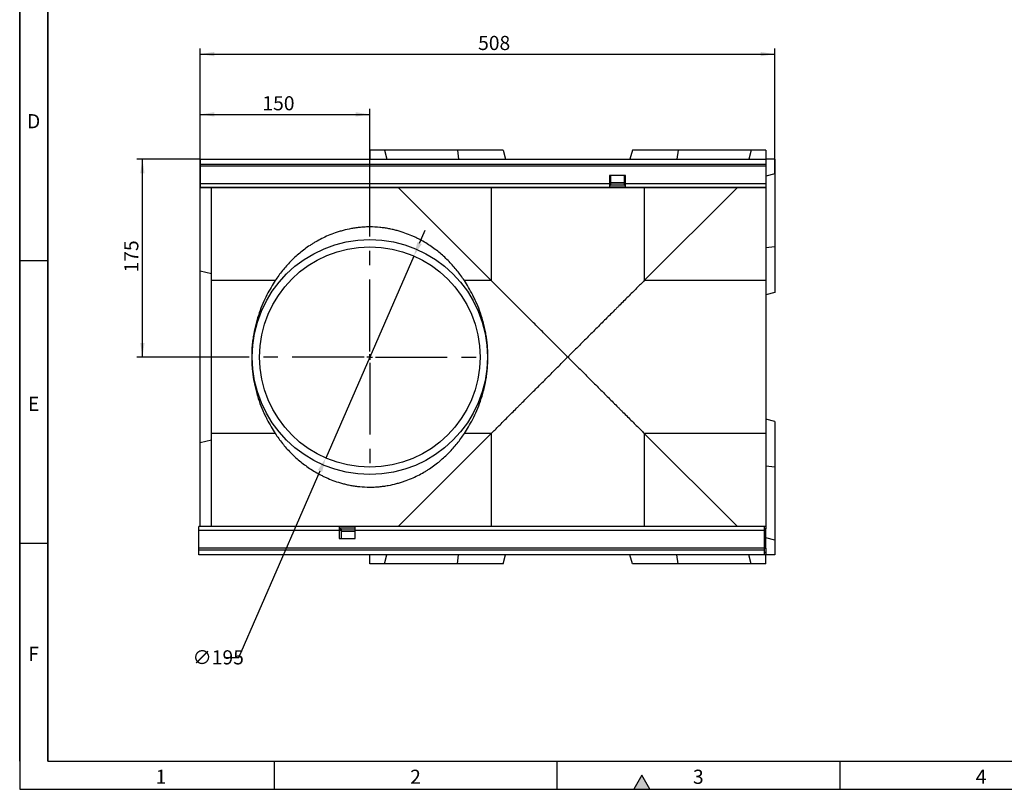
# Model space of a CAD drawing. Units: millimetres. Extents: x 75 to 2081, y 25 to 1460.
# Drawn here: x 75 to 945, y 25 to 706 of the extents above; entities that cross this region are included whole.
import ezdxf

# ---------------------------------------------------------------- set-up
doc = ezdxf.new("R2010")
doc.units = ezdxf.units.MM
doc.header["$LTSCALE"] = 5
doc.linetypes.add('CENTERX2', pattern=[20.32, 12.7, -2.54, 2.54, -2.54])
doc.layers.get('0').update_dxf_attribs({"color": 1})
for name, color, linetype in [('13643', 7, 'Continuous'), ('CENTERLINES', 1, 'CENTERX2'), ('DIMENSION', 3, 'Continuous')]:
    doc.layers.add(name, color=color, linetype=linetype)
doc.styles.add('SLDTEXTSTYLE0', font='TXT', dxfattribs={"width": 0.605})
doc.dimstyles.new('SLDDIMSTYLE0', dxfattribs={"dimtxt": 12.5, "dimasz": 12.5, "dimexe": 0, "dimexo": 0.0625, "dimgap": 3.125, "dimtad": 1, "dimrnd": 1e-09, "dimzin": 12, "dimdsep": 46, "dimtxsty": 'SLDTEXTSTYLE0', "dimsah": 1, "dimcen": 0.09, "dimadec": 0, "dimazin": 3, "dimtfac": 1, "dimtofl": 0, "dimtmove": 0, "dimatfit": 3, "dimfxl": 0, "dimfrac": 2, "dimtolj": 1, "dimtzin": 12, "dimarcsym": 0})
doc.dimstyles.new('SLDDIMSTYLE1', dxfattribs={"dimtxt": 12.5, "dimasz": 12.5, "dimexe": 0, "dimexo": 0.0625, "dimgap": 3.125, "dimtad": 0, "dimtih": 1, "dimtoh": 1, "dimrnd": 1e-09, "dimzin": 12, "dimdsep": 46, "dimtxsty": 'SLDTEXTSTYLE0', "dimsah": 1, "dimcen": 0, "dimadec": 0, "dimazin": 3, "dimtfac": 1, "dimtmove": 0, "dimatfit": 3, "dimfxl": 0, "dimfrac": 2, "dimtolj": 1, "dimtzin": 12, "dimarcsym": 0})

# ---------------------------------------------------------------- blocks, each defined once
blk = doc.blocks.new('1063385-M_002__D_2')
at = {"layer": 'DIMENSION'}
for p, q in [((234.51, 582.47), (234.51, 680.47)), ((742.51, 569.61), (742.51, 680.47)), ((234.51, 675.47), (742.51, 675.47))]:
    blk.add_line(p, q, dxfattribs=at)
for points in [[(234.51, 675.47), (247.01, 673.55), (247.01, 677.39)], [(742.51, 675.47), (730.01, 677.39), (730.01, 673.55)]]:
    blk.add_solid(points, dxfattribs=at)
at = {"layer": 'DIMENSION', "insert": (480.26, 691.58), "char_height": 12.5, "attachment_point": 1, "style": 'SLDTEXTSTYLE0'}
blk.add_mtext('508', dxfattribs=at)
blk = doc.blocks.new('1063385-M_002__D_3')
at = {"layer": 'DIMENSION'}
for p, q in [((234.51, 483.29), (234.51, 627.15)), ((384.51, 513.97), (384.51, 627.15)), ((234.51, 622.15), (384.51, 622.15))]:
    blk.add_line(p, q, dxfattribs=at)
for points in [[(234.51, 622.15), (247.01, 620.22), (247.01, 624.07)], [(384.51, 622.15), (372.01, 624.07), (372.01, 620.22)]]:
    blk.add_solid(points, dxfattribs=at)
at = {"layer": 'DIMENSION', "insert": (289.56, 638.26), "char_height": 12.5, "attachment_point": 1, "style": 'SLDTEXTSTYLE0'}
blk.add_mtext('150', dxfattribs=at)
blk = doc.blocks.new('1063385-M_002__D_4')
at = {"layer": 'DIMENSION'}
for p, q in [((234.51, 582.47), (178.51, 582.47)), ((183.51, 407.47), (183.51, 582.47)), ((278.01, 407.47), (178.51, 407.47))]:
    blk.add_line(p, q, dxfattribs=at)
for points in [[(183.51, 582.47), (181.59, 569.97), (185.44, 569.97)], [(183.51, 407.47), (185.44, 419.97), (181.59, 419.97)]]:
    blk.add_solid(points, dxfattribs=at)
at = {"layer": 'DIMENSION', "insert": (167.4, 482.29), "char_height": 12.5, "attachment_point": 1, "rotation": 90, "style": 'SLDTEXTSTYLE0'}
blk.add_mtext('175', dxfattribs=at)
blk = doc.blocks.new('1063385-M_002__D_5')
at = {"layer": 'DIMENSION', "color": 0, "lineweight": -2}
for p, q in [((428.5, 508.29), (433.5, 519.75)), ((423.5, 496.83), (345.52, 318.11)), ((268.59, 141.77), (340.53, 306.65)), ((256.09, 141.77), (268.59, 141.77))]:
    blk.add_line(p, q, dxfattribs=at)
at = {"layer": 'DIMENSION', "color": 0}
for points in [[(426.59, 509.13), (430.41, 507.46), (423.5, 496.83)], [(338.62, 307.48), (342.44, 305.82), (345.52, 318.11)]]:
    blk.add_solid(points, dxfattribs=at)
at = {"layer": 'DIMENSION', "color": 0, "insert": (227.76, 148.02), "char_height": 12.5, "attachment_point": 1, "style": 'SLDTEXTSTYLE0'}
blk.add_mtext('\\A1;∅195', dxfattribs=at)
blk = doc.blocks.new('1063385-M_002_SW_CENTERMARKSYMBOL_0')
for p, q in [((0, 5), (0, 106.5)), ((-5, 0), (-106.5, 0)), ((0, 0), (-2.5, 0)), ((0, 0), (0, 2.5)), ((0, 0), (0, -2.5)), ((0, 0), (2.5, 0)), ((5, 0), (106.5, 0)), ((0, -5), (0, -106.5))]:
    blk.add_line(p, q)
blk = doc.blocks.new('1063385-M_002_Top_view')
for p, q in [((-118.93, 362), (-118.93, 354)), ((-106.07, 362), (-118.93, 362)), ((-106.07, 362), (-103.93, 354)), ((-41.41, 362), (-106.07, 362)), ((-41.41, 362), (-40.43, 354)), ((-1.07, 362), (-41.41, 362)), ((-1.07, 362), (1.07, 354)), ((113.22, 362), (111.07, 354)), ((153.55, 362), (113.22, 362)), ((153.55, 362), (152.57, 354)), ((218.22, 362), (153.55, 362)), ((218.22, 362), (216.07, 354)), ((231.07, 362), (218.22, 362)), ((231.07, 362), (231.07, 354)), ((-268.93, 354), (-268.93, 349.75)), ((-268.93, 354), (231.07, 354)), ((-268.93, 349.75), (231.07, 349.75)), ((-268.93, 349.75), (-268.93, 348.25)), ((-268.93, 348.25), (-268.93, 332.5)), ((-268.93, 348.25), (231.07, 348.25)), ((239.07, 354), (231.07, 354)), ((231.07, 354), (231.07, 349.75)), ((231.07, 349.75), (231.07, 348.25)), ((231.07, 348.25), (231.07, 332.5)), ((239.07, 354), (239.07, 341.14)), ((107.07, 339.5), (93.07, 339.5)), ((93.07, 339.5), (93.07, 332.5)), ((93.82, 339.5), (93.82, 332.5)), ((106.32, 332.5), (106.32, 339.5)), ((107.07, 332.5), (107.07, 339.5)), ((239.07, 341.14), (231.07, 339)), ((239.07, 341.14), (239.07, 276.39)), ((-268.93, 332.5), (-268.93, 329)), ((-268.93, 332.5), (93.07, 332.5)), ((93.07, 332.5), (93.07, 329)), ((93.07, 332.5), (93.82, 332.5)), ((93.07, 331), (93.82, 331)), ((107.07, 330.97), (93.07, 330.97)), ((106.32, 333.26), (93.82, 333.26)), ((93.82, 333.13), (106.32, 333.13)), ((106.32, 332.7), (93.82, 332.7)), ((93.82, 332.5), (93.82, 331)), ((106.32, 331), (106.32, 332.5)), ((106.32, 332.5), (107.07, 332.5)), ((106.32, 331), (107.07, 331)), ((107.07, 329), (107.07, 332.5)), ((107.07, 332.5), (231.07, 332.5)), ((231.07, 332.5), (231.07, 329)), ((231.07, 329), (-268.93, 329)), ((-268.93, 329), (-268.93, 329)), ((-268.93, 254.82), (-268.93, 329)), ((-268.93, 329), (93.07, 329)), ((-258.93, 246.64), (-258.93, 329)), ((-11.56, 246.63), (-93.93, 329)), ((-11.56, 329), (-11.56, 246.63)), ((93.07, 329.47), (107.07, 329.47)), ((93.07, 329), (107.07, 329)), ((107.07, 329), (231.07, 329)), ((206.07, 329), (123.71, 246.63)), ((123.71, 329), (123.71, 246.63)), ((231.07, 329), (231.07, 329)), ((231.07, 329), (231.07, 246.63)), ((239.07, 276.39), (231.07, 275.5)), ((239.07, 276.39), (239.07, 236.14)), ((-268.93, 103.18), (-268.93, 254.82)), ((-258.93, 252.62), (-268.93, 254.82)), ((-258.93, 246.63), (-258.93, 246.64)), ((-202.51, 246.63), (-258.93, 246.63)), ((-11.56, 246.63), (-35.34, 246.63)), ((-11.56, 246.63), (-11.56, 246.63)), ((123.71, 246.63), (123.71, 246.63)), ((231.07, 246.63), (123.71, 246.63)), ((231.07, 246.63), (231.07, 111.37)), ((239.07, 236.14), (231.07, 234)), ((239.07, 121.86), (231.07, 124)), ((239.07, 121.86), (239.07, 81.61)), ((-258.93, 105.38), (-268.93, 103.18)), ((-258.93, 111.36), (-258.93, 111.37)), ((-202.51, 111.37), (-258.93, 111.37)), ((-258.93, 29), (-258.93, 111.36)), ((-93.93, 29), (-11.56, 111.37)), ((-11.56, 111.37), (-35.34, 111.37)), ((-11.56, 111.37), (-11.56, 111.37)), ((-11.56, 111.37), (-11.56, 29)), ((123.71, 111.37), (206.07, 29)), ((123.71, 111.37), (123.71, 111.37)), ((231.07, 111.37), (123.71, 111.37)), ((123.71, 111.37), (123.71, 29)), ((231.07, 111.37), (231.07, 29)), ((-268.93, 29), (-268.93, 103.18)), ((239.07, 81.61), (231.07, 82.5)), ((239.07, 81.61), (239.07, 16.86)), ((-269.93, 25.5), (-269.93, 29)), ((-145.93, 29), (-269.93, 29)), ((231.07, 29), (-268.93, 29)), ((-268.93, 29), (-268.93, 29)), ((-145.93, 29), (-145.93, 25.5)), ((-131.93, 29), (-145.93, 29)), ((-131.93, 28.53), (-145.93, 28.53)), ((-145.93, 27.03), (-131.93, 27.03)), ((-144.18, 27), (-145.93, 27)), ((-144.18, 27), (-144.18, 25.5)), ((-131.93, 25.5), (-131.93, 29)), ((230.07, 29), (-131.93, 29)), ((231.07, 29), (230.07, 29)), ((230.07, 25.5), (230.07, 29)), ((231.07, 27), (230.07, 27)), ((231.07, 29), (231.07, 27)), ((231.07, 29), (231.07, 29)), ((231.07, 25.5), (231.07, 27)), ((-269.93, 9.75), (-269.93, 25.5)), ((-145.93, 25.5), (-269.93, 25.5)), ((-145.93, 25.5), (-145.93, 18.5)), ((-144.18, 25.5), (-145.93, 25.5)), ((-145.93, 18.5), (-131.93, 18.5)), ((-144.18, 25.5), (-144.18, 18.5)), ((-144.18, 25.3), (-131.93, 25.3)), ((-131.93, 24.87), (-144.18, 24.87)), ((-131.93, 24.74), (-144.18, 24.74)), ((-131.93, 18.5), (-131.93, 25.5)), ((230.07, 25.5), (-131.93, 25.5)), ((230.07, 9.75), (230.07, 25.5)), ((231.07, 25.5), (230.07, 25.5)), ((231.07, 9.75), (231.07, 25.5)), ((239.07, 16.86), (231.07, 19)), ((-269.93, 8.25), (-269.93, 9.75)), ((230.07, 9.75), (-269.93, 9.75)), ((230.07, 8.25), (230.07, 9.75)), ((230.07, 9.75), (231.07, 9.75)), ((231.07, 9.75), (231.07, 6.25)), ((239.07, 16.86), (239.07, 4)), ((230.07, 8.25), (-269.93, 8.25)), ((-269.93, 4), (-269.93, 8.25)), ((230.07, 4), (-269.93, 4)), ((-118.93, -4), (-118.93, 4)), ((-106.07, -4), (-103.93, 4)), ((-41.41, -4), (-40.43, 4)), ((-1.07, -4), (1.07, 4)), ((113.22, -4), (111.07, 4)), ((153.55, -4), (152.57, 4)), ((218.22, -4), (216.07, 4)), ((230.07, 4), (230.07, 8.25)), ((230.07, 6.25), (231.07, 6.25)), ((230.07, 6), (231.07, 6)), ((231.07, 4), (230.07, 4)), ((231.07, 6.25), (231.07, 6)), ((231.07, 6), (231.07, 4)), ((239.07, 4), (231.07, 4)), ((231.07, -4), (231.07, 4)), ((-106.07, -4), (-118.93, -4)), ((-41.41, -4), (-106.07, -4)), ((-1.07, -4), (-41.41, -4)), ((153.55, -4), (113.22, -4)), ((218.22, -4), (153.55, -4)), ((231.07, -4), (218.22, -4))]:
    blk.add_line(p, q)
for radius in [104, 97.5]:
    blk.add_circle((-118.93, 179), radius)
for points, knots in [([(-35.34, 246.63), (-37.31, 249.68), (-39.42, 252.59), (-43.89, 258.19), (-46.26, 260.88), (-51.29, 266.02), (-53.94, 268.48), (-59.57, 273.19), (-62.55, 275.42), (-67.33, 278.61), (-68.97, 279.65), (-72.38, 281.65), (-74.15, 282.63), (-76.91, 284.04), (-77.86, 284.5), (-79.78, 285.41), (-80.75, 285.85), (-83.74, 287.14), (-85.8, 287.96), (-90.1, 289.48), (-92.34, 290.19), (-95.3, 290.99), (-95.9, 291.15), (-97.11, 291.46), (-97.72, 291.6), (-99.57, 292.03), (-100.83, 292.29), (-103.4, 292.77), (-104.71, 292.99), (-106.72, 293.27), (-107.39, 293.36), (-108.77, 293.53), (-109.46, 293.6), (-112.93, 293.94), (-115.75, 294.08), (-119.32, 294.1), (-120.04, 294.09), (-121.48, 294.06), (-122.2, 294.04), (-124.33, 293.95), (-125.73, 293.85), (-128.5, 293.6), (-129.87, 293.45), (-131.89, 293.17), (-132.57, 293.07), (-133.9, 292.86), (-134.55, 292.75), (-137.79, 292.16), (-140.25, 291.61), (-143.79, 290.66), (-144.95, 290.33), (-147.22, 289.63), (-148.34, 289.26), (-151.6, 288.13), (-153.67, 287.32), (-157.65, 285.63), (-159.56, 284.74), (-163.24, 282.88), (-165.02, 281.91), (-167.61, 280.4), (-168.46, 279.89), (-170.14, 278.85), (-170.96, 278.32), (-175.02, 275.63), (-178.05, 273.37), (-183.76, 268.62), (-186.45, 266.14), (-191.53, 260.95), (-193.92, 258.25), (-198.42, 252.62), (-200.54, 249.69), (-202.51, 246.63)], [0, 0, 0, 0, 0.0625, 0.0625, 0.125, 0.125, 0.1875, 0.1875, 0.25, 0.25, 0.28125, 0.28125, 0.3125, 0.3125, 0.328125, 0.328125, 0.34375, 0.34375, 0.375, 0.375, 0.40625, 0.40625, 0.414062, 0.414062, 0.421875, 0.421875, 0.4375, 0.4375, 0.453125, 0.453125, 0.460937, 0.460937, 0.46875, 0.46875, 0.5, 0.5, 0.507812, 0.507812, 0.515625, 0.515625, 0.53125, 0.53125, 0.546875, 0.546875, 0.554687, 0.554687, 0.5625, 0.5625, 0.59375, 0.59375, 0.609375, 0.609375, 0.625, 0.625, 0.65625, 0.65625, 0.6875, 0.6875, 0.71875, 0.71875, 0.734375, 0.734375, 0.75, 0.75, 0.8125, 0.8125, 0.875, 0.875, 0.9375, 0.9375, 1, 1, 1, 1]), ([(-258.93, 111.37), (-258.93, 111.54), (-258.93, 111.88), (-258.93, 112.41), (-258.93, 112.95), (-258.93, 113.49), (-258.93, 114.04), (-258.93, 114.6), (-258.93, 115.17), (-258.93, 115.74), (-258.93, 116.33), (-258.93, 116.92), (-258.93, 118.41), (-258.93, 120.89), (-258.93, 124.52), (-258.93, 128.34), (-258.93, 132.34), (-258.93, 136.52), (-258.93, 142.28), (-258.93, 149.84), (-258.93, 159.32), (-258.93, 169.09), (-258.93, 179), (-258.93, 188.91), (-258.93, 198.68), (-258.93, 208.16), (-258.93, 215.72), (-258.93, 221.48), (-258.93, 225.66), (-258.93, 229.66), (-258.93, 233.48), (-258.93, 237.11), (-258.93, 239.76), (-258.93, 241.58), (-258.93, 242.64), (-258.93, 243.68), (-258.93, 244.69), (-258.93, 245.68), (-258.93, 246.32), (-258.93, 246.63)], [0, 0, 0, 0, 0.005689, 0.011375, 0.017059, 0.022741, 0.028422, 0.034102, 0.039783, 0.045464, 0.051148, 0.056833, 0.062522, 0.093777, 0.125035, 0.15629, 0.187548, 0.218803, 0.250061, 0.312546, 0.375031, 0.437516, 0.5, 0.562485, 0.62497, 0.687455, 0.74994, 0.781194, 0.812453, 0.843707, 0.874966, 0.906221, 0.937479, 0.947904, 0.958323, 0.968737, 0.979152, 0.989571, 1, 1, 1, 1]), ([(-202.51, 246.63), (-203.72, 244.77), (-204.96, 242.78), (-207.44, 238.54), (-208.69, 236.29), (-211.14, 231.52), (-212.34, 228.99), (-214.65, 223.64), (-215.74, 220.86), (-217.74, 215.11), (-218.65, 212.14), (-220.28, 205.96), (-220.99, 202.77), (-221.87, 197.79), (-222.12, 196.12), (-222.57, 192.77), (-222.75, 191.09), (-223.2, 186.03), (-223.36, 182.63), (-223.37, 177.48), (-223.33, 175.76), (-223.22, 173.17), (-223.18, 172.3), (-223.07, 170.58), (-223, 169.72), (-222.63, 165.45), (-222.19, 162.11), (-221.34, 157.18), (-221.02, 155.56), (-220.49, 153.14), (-220.31, 152.34), (-219.93, 150.75), (-219.73, 149.95), (-218.7, 146.03), (-217.78, 143.01), (-215.77, 137.21), (-214.68, 134.43), (-213.24, 131.08), (-212.94, 130.42), (-212.35, 129.11), (-212.05, 128.47), (-211.15, 126.56), (-210.55, 125.33), (-208.7, 121.73), (-207.46, 119.48), (-204.96, 115.22), (-203.72, 113.23), (-202.51, 111.37)], [0, 0, 0, 0, 0.0625, 0.0625, 0.125, 0.125, 0.1875, 0.1875, 0.25, 0.25, 0.3125, 0.3125, 0.375, 0.375, 0.40625, 0.40625, 0.4375, 0.4375, 0.5, 0.5, 0.53125, 0.53125, 0.546875, 0.546875, 0.5625, 0.5625, 0.625, 0.625, 0.65625, 0.65625, 0.671875, 0.671875, 0.6875, 0.6875, 0.75, 0.75, 0.8125, 0.8125, 0.828125, 0.828125, 0.84375, 0.84375, 0.875, 0.875, 0.9375, 0.9375, 1, 1, 1, 1]), ([(-35.34, 111.37), (-34.14, 113.23), (-32.9, 115.22), (-30.41, 119.46), (-29.17, 121.71), (-26.72, 126.48), (-25.52, 129.01), (-23.21, 134.36), (-22.12, 137.14), (-20.12, 142.89), (-19.2, 145.87), (-17.58, 152.04), (-16.87, 155.23), (-15.99, 160.21), (-15.73, 161.88), (-15.29, 165.23), (-15.1, 166.91), (-14.65, 171.97), (-14.5, 175.37), (-14.49, 180.52), (-14.52, 182.24), (-14.63, 184.83), (-14.68, 185.7), (-14.79, 187.42), (-14.85, 188.28), (-15.22, 192.55), (-15.66, 195.89), (-16.52, 200.82), (-16.84, 202.44), (-17.36, 204.86), (-17.55, 205.66), (-17.93, 207.25), (-18.13, 208.05), (-19.15, 211.98), (-20.08, 214.99), (-22.09, 220.79), (-23.18, 223.57), (-24.62, 226.92), (-24.91, 227.58), (-25.5, 228.89), (-25.8, 229.53), (-26.7, 231.44), (-27.31, 232.67), (-29.15, 236.27), (-30.4, 238.52), (-32.89, 242.78), (-34.13, 244.77), (-35.34, 246.63)], [0, 0, 0, 0, 0.0625, 0.0625, 0.125, 0.125, 0.1875, 0.1875, 0.25, 0.25, 0.3125, 0.3125, 0.375, 0.375, 0.40625, 0.40625, 0.4375, 0.4375, 0.5, 0.5, 0.53125, 0.53125, 0.546875, 0.546875, 0.5625, 0.5625, 0.625, 0.625, 0.65625, 0.65625, 0.671875, 0.671875, 0.6875, 0.6875, 0.75, 0.75, 0.8125, 0.8125, 0.828125, 0.828125, 0.84375, 0.84375, 0.875, 0.875, 0.9375, 0.9375, 1, 1, 1, 1]), ([(-11.56, 111.37), (-9.4, 113.53), (-7.11, 115.82), (-2.33, 120.6), (0.17, 123.1), (5.34, 128.27), (8.02, 130.95), (11.48, 134.41), (12.17, 135.1), (13.58, 136.51), (14.28, 137.21), (16.4, 139.33), (17.83, 140.76), (22.12, 145.05), (25.01, 147.94), (30.86, 153.79), (33.81, 156.74), (39.77, 162.71), (42.78, 165.72), (47.34, 170.28), (48.87, 171.8), (51.15, 174.09), (51.92, 174.86), (53.06, 176.01), (53.44, 176.39), (54.2, 177.16), (54.58, 177.54), (55.14, 178.12), (55.33, 178.32), (55.55, 178.58), (55.59, 178.63), (55.67, 178.74), (55.7, 178.8), (55.75, 178.93), (55.76, 179), (55.74, 179.14), (55.7, 179.2), (55.59, 179.38), (55.5, 179.48), (55.32, 179.69), (55.22, 179.79), (54.94, 180.09), (54.74, 180.29), (53.78, 181.28), (52.99, 182.06), (50.65, 184.42), (49.08, 185.98), (45.96, 189.1), (44.4, 190.66), (41.29, 193.78), (39.74, 195.32), (35.13, 199.94), (32.09, 202.98), (26.09, 208.98), (23.12, 211.95), (17.27, 217.8), (14.39, 220.68), (10.84, 224.23), (10.13, 224.94), (8.72, 226.35), (8.02, 227.05), (5.93, 229.14), (4.56, 230.51), (0.53, 234.54), (-2.06, 237.13), (-6.99, 242.06), (-9.35, 244.42), (-11.56, 246.63)], [0, 0, 0, 0, 0.0625, 0.0625, 0.125, 0.125, 0.1875, 0.1875, 0.203125, 0.203125, 0.21875, 0.21875, 0.25, 0.25, 0.3125, 0.3125, 0.375, 0.375, 0.4375, 0.4375, 0.46875, 0.46875, 0.484375, 0.484375, 0.492188, 0.492188, 0.5, 0.5, 0.503906, 0.503906, 0.504883, 0.504883, 0.505859, 0.505859, 0.506836, 0.506836, 0.507813, 0.507813, 0.509766, 0.509766, 0.511719, 0.511719, 0.515625, 0.515625, 0.53125, 0.53125, 0.5625, 0.5625, 0.59375, 0.59375, 0.625, 0.625, 0.6875, 0.6875, 0.75, 0.75, 0.8125, 0.8125, 0.828125, 0.828125, 0.84375, 0.84375, 0.875, 0.875, 0.9375, 0.9375, 1, 1, 1, 1]), ([(123.71, 246.63), (121.54, 244.47), (119.25, 242.18), (114.47, 237.4), (111.97, 234.9), (106.8, 229.73), (104.12, 227.05), (100.67, 223.59), (99.97, 222.9), (98.57, 221.49), (97.86, 220.79), (95.74, 218.67), (94.32, 217.24), (90.02, 212.95), (87.13, 210.06), (81.28, 204.21), (78.33, 201.26), (72.37, 195.29), (69.36, 192.28), (64.8, 187.72), (63.28, 186.2), (60.99, 183.91), (60.23, 183.14), (59.08, 181.99), (58.7, 181.61), (57.94, 180.84), (57.56, 180.46), (57, 179.88), (56.81, 179.68), (56.6, 179.42), (56.56, 179.37), (56.48, 179.26), (56.44, 179.2), (56.39, 179.07), (56.38, 179), (56.41, 178.86), (56.44, 178.8), (56.55, 178.62), (56.64, 178.52), (56.83, 178.31), (56.92, 178.21), (57.21, 177.91), (57.4, 177.71), (58.37, 176.72), (59.15, 175.94), (61.5, 173.58), (63.06, 172.02), (66.18, 168.9), (67.74, 167.34), (70.85, 164.22), (72.4, 162.68), (77.01, 158.06), (80.05, 155.02), (86.06, 149.02), (89.02, 146.05), (94.87, 140.2), (97.75, 137.32), (101.3, 133.77), (102.01, 133.06), (103.42, 131.65), (104.12, 130.95), (106.21, 128.86), (107.58, 127.49), (111.61, 123.46), (114.2, 120.87), (119.14, 115.94), (121.49, 113.58), (123.71, 111.37)], [0, 0, 0, 0, 0.0625, 0.0625, 0.125, 0.125, 0.1875, 0.1875, 0.203125, 0.203125, 0.21875, 0.21875, 0.25, 0.25, 0.3125, 0.3125, 0.375, 0.375, 0.4375, 0.4375, 0.46875, 0.46875, 0.484375, 0.484375, 0.492188, 0.492188, 0.5, 0.5, 0.503906, 0.503906, 0.504883, 0.504883, 0.505859, 0.505859, 0.506836, 0.506836, 0.507813, 0.507813, 0.509766, 0.509766, 0.511719, 0.511719, 0.515625, 0.515625, 0.53125, 0.53125, 0.5625, 0.5625, 0.59375, 0.59375, 0.625, 0.625, 0.6875, 0.6875, 0.75, 0.75, 0.8125, 0.8125, 0.828125, 0.828125, 0.84375, 0.84375, 0.875, 0.875, 0.9375, 0.9375, 1, 1, 1, 1]), ([(-202.51, 111.37), (-200.54, 108.33), (-198.44, 105.41), (-193.96, 99.81), (-191.59, 97.12), (-186.57, 91.98), (-183.91, 89.52), (-178.28, 84.82), (-175.31, 82.58), (-170.53, 79.39), (-168.89, 78.35), (-165.48, 76.35), (-163.71, 75.37), (-160.94, 73.96), (-160, 73.5), (-158.08, 72.59), (-157.1, 72.15), (-154.12, 70.86), (-152.06, 70.04), (-147.76, 68.52), (-145.51, 67.81), (-142.55, 67.01), (-141.95, 66.85), (-140.74, 66.55), (-140.13, 66.4), (-138.28, 65.97), (-137.03, 65.71), (-134.46, 65.23), (-133.15, 65.01), (-131.14, 64.73), (-130.46, 64.64), (-129.09, 64.47), (-128.4, 64.4), (-124.92, 64.06), (-122.11, 63.92), (-118.53, 63.9), (-117.81, 63.91), (-116.37, 63.94), (-115.66, 63.96), (-113.53, 64.05), (-112.13, 64.15), (-109.36, 64.4), (-107.99, 64.56), (-105.96, 64.83), (-105.29, 64.93), (-103.96, 65.14), (-103.3, 65.25), (-100.07, 65.84), (-97.61, 66.4), (-94.06, 67.34), (-92.91, 67.67), (-90.63, 68.37), (-89.52, 68.74), (-86.25, 69.87), (-84.19, 70.68), (-80.21, 72.37), (-78.3, 73.27), (-74.61, 75.12), (-72.83, 76.09), (-70.24, 77.6), (-69.39, 78.11), (-67.72, 79.15), (-66.89, 79.68), (-62.83, 82.37), (-59.81, 84.63), (-54.09, 89.38), (-51.41, 91.86), (-46.33, 97.05), (-43.94, 99.75), (-39.43, 105.38), (-37.32, 108.31), (-35.34, 111.37)], [0, 0, 0, 0, 0.0625, 0.0625, 0.125, 0.125, 0.1875, 0.1875, 0.25, 0.25, 0.28125, 0.28125, 0.3125, 0.3125, 0.328125, 0.328125, 0.34375, 0.34375, 0.375, 0.375, 0.40625, 0.40625, 0.414063, 0.414063, 0.421875, 0.421875, 0.4375, 0.4375, 0.453125, 0.453125, 0.460938, 0.460938, 0.46875, 0.46875, 0.5, 0.5, 0.507813, 0.507813, 0.515625, 0.515625, 0.53125, 0.53125, 0.546875, 0.546875, 0.554688, 0.554688, 0.5625, 0.5625, 0.59375, 0.59375, 0.609375, 0.609375, 0.625, 0.625, 0.65625, 0.65625, 0.6875, 0.6875, 0.71875, 0.71875, 0.734375, 0.734375, 0.75, 0.75, 0.8125, 0.8125, 0.875, 0.875, 0.9375, 0.9375, 1, 1, 1, 1])]:
    blk.add_open_spline(points, degree=3, knots=knots)

msp = doc.modelspace()

# ---------------------------------------------------------------- hatches: boundary and pattern name
msp.add_hatch(color=256).paths.add_polyline_path([(632.217, 25), (625, 37.5), (617.783, 25)], flags=0)

# ---------------------------------------------------------------- linework, layer by layer
for p, q in [((75, 1460), (75, 25)), ((75, 50), (75, 1460)), ((100, 1435), (100, 50)), ((100, 50), (100, 1435)), ((100, 492.5), (75, 492.5)), ((100, 242.5), (75, 242.5)), ((100, 50), (2050, 50)), ((300, 50), (300, 25)), ((550, 50), (550, 25)), ((800, 50), (800, 25)), ((625, 37.5), (617.783, 25)), ((632.217, 25), (625, 37.5)), ((75, 25), (2075, 25)), ((617.783, 25), (632.217, 25))]:
    msp.add_line(p, q)

# ---------------------------------------------------------------- block references
at = {"layer": '13643'}
msp.add_blockref('1063385-M_002_Top_view', (503.443, 228.47), dxfattribs=at)
at = {"layer": 'CENTERLINES'}
msp.add_blockref('1063385-M_002_SW_CENTERMARKSYMBOL_0', (384.515, 407.47), dxfattribs=at)

# ---------------------------------------------------------------- texts
at = {"char_height": 12.5, "attachment_point": 2, "style": 'SLDTEXTSTYLE0'}
for s, insert in [('D', (87.357, 622.363)), ('E', (87.435, 372.363)), ('F', (87.335, 151.113)), ('1', (199.913, 42.363)), ('2', (424.913, 42.363)), ('3', (674.913, 42.363)), ('4', (924.913, 42.363))]:
    msp.add_mtext(s, dxfattribs=dict(at, insert=insert))

# ---------------------------------------------------------------- dimensions: what is measured, and where the dimension line sits
at = {"layer": 'DIMENSION'}
for base, p1, p2, picture, middle in [((742.515, 675.471), (234.515, 582.471), (742.515, 569.614), '1063385-M_002__D_2', (494.587, 675.471)), ((384.515, 622.145), (234.515, 483.287), (384.515, 513.97), '1063385-M_002__D_3', (303.887, 622.145))]:
    dim = msp.add_linear_dim(base=base, p1=p1, p2=p2, dimstyle='SLDDIMSTYLE0', dxfattribs=at)
    dim.commit()
    dim.dimension.update_dxf_attribs({"geometry": picture, "text_midpoint": middle, "dimtype": 160})
dim = msp.add_linear_dim(base=(183.515, 582.471), p1=(278.015, 407.47), p2=(234.515, 582.471), angle=90, dimstyle='SLDDIMSTYLE0', dxfattribs=at)
dim.commit()
dim.dimension.update_dxf_attribs({"geometry": '1063385-M_002__D_4', "text_midpoint": (183.515, 496.615), "dimtype": 160})
dim = msp.add_diameter_dim_2p(p1=(423.504, 496.835), p2=(345.525, 318.106), dimstyle='SLDDIMSTYLE1', dxfattribs=at)
dim.commit()
dim.dimension.update_dxf_attribs({"geometry": '1063385-M_002__D_5', "text_midpoint": (240.361, 141.771), "dimtype": 163})

doc.saveas('drawing.dxf')
